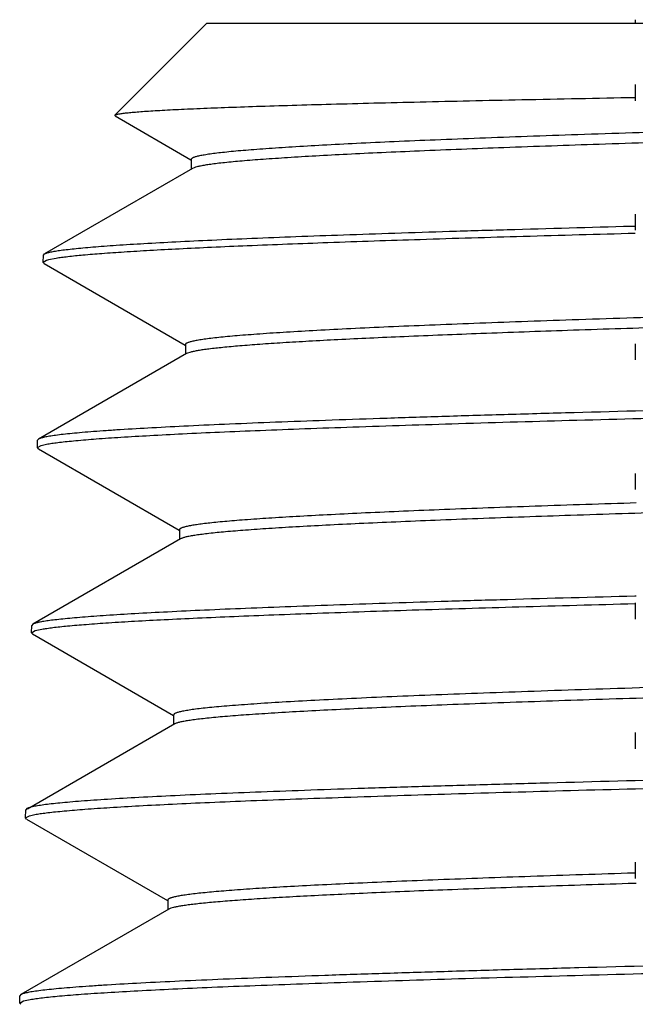
# Model space of a CAD drawing. Units: inches. Extents: x 0 to 11, y 0 to 8.5.
# Drawn here: x 4.6 to 4.7, y 5.5 to 5.6 of the extents above; entities that cross this region are included whole.
import ezdxf

# ---------------------------------------------------------------- set-up
doc = ezdxf.new("R2010")
doc.units = ezdxf.units.IN
doc.header["$LTSCALE"] = 0.605
doc.header["$MEASUREMENT"] = 0
doc.layers.get('0').update_dxf_attribs({"linetype": 'CONTINUOUS'})

msp = doc.modelspace()

# ---------------------------------------------------------------- linework, layer by layer
at = {"color": 7, "linetype": 'CONTINUOUS'}
for p, q in [((4.631, 5.6428), (4.61333, 5.62513)), ((4.72725, 5.6428), (4.631, 5.6428)), ((4.71372, 5.64355), (4.71372, 5.6428)), ((4.71372, 5.63105), (4.71372, 5.62793)), ((4.61338, 5.62498), (4.61333, 5.62513)), ((4.61338, 5.62498), (4.62802, 5.61652)), ((4.62808, 5.61661), (4.62808, 5.61473)), ((4.62829, 5.61486), (4.59977, 5.59838)), ((4.62862, 5.615), (4.62829, 5.61486)), ((4.71372, 5.60605), (4.71372, 5.60293)), ((4.71296, 5.60374), (4.71377, 5.60376)), ((4.59953, 5.59672), (4.59958, 5.59816)), ((4.60013, 5.59711), (4.59953, 5.59672)), ((4.59953, 5.59672), (4.59972, 5.5965)), ((4.59958, 5.59816), (4.59977, 5.59838)), ((4.60056, 5.59723), (4.60013, 5.59711)), ((4.60203, 5.59752), (4.60056, 5.59723)), ((4.59972, 5.5965), (4.62689, 5.5808)), ((4.62694, 5.5809), (4.62694, 5.57902)), ((4.71372, 5.58105), (4.71372, 5.57793)), ((4.62716, 5.57914), (4.59863, 5.56266)), ((4.62798, 5.57944), (4.62716, 5.57914)), ((4.5984, 5.56101), (4.59844, 5.56245)), ((4.59863, 5.56266), (4.59844, 5.56245)), ((4.5984, 5.56101), (4.59912, 5.56143)), ((4.59859, 5.56079), (4.5984, 5.56101)), ((4.59859, 5.56079), (4.62575, 5.54509)), ((4.59912, 5.56143), (4.6004, 5.56172)), ((4.71372, 5.55605), (4.71372, 5.55293)), ((4.62581, 5.54518), (4.62581, 5.5433)), ((4.62617, 5.5435), (4.62602, 5.54342)), ((4.62602, 5.54342), (4.5975, 5.52694)), ((4.71386, 5.53237), (4.71365, 5.53236)), ((4.71372, 5.53105), (4.71372, 5.52793)), ((4.59726, 5.5253), (4.59731, 5.52673)), ((4.5975, 5.52694), (4.59731, 5.52673)), ((4.59726, 5.5253), (4.59799, 5.52572)), ((4.59745, 5.52508), (4.59726, 5.5253)), ((4.59745, 5.52508), (4.62463, 5.50937)), ((4.59799, 5.52572), (4.59927, 5.52601)), ((4.62468, 5.50947), (4.62468, 5.50759)), ((4.62489, 5.50771), (4.59648, 5.49129)), ((4.62519, 5.50785), (4.62489, 5.50771)), ((4.71372, 5.50605), (4.71372, 5.50293)), ((4.59613, 5.48958), (4.59618, 5.49118)), ((4.59636, 5.49139), (4.59618, 5.49118)), ((4.59686, 5.49), (4.59815, 5.49029)), ((4.59613, 5.48958), (4.59686, 5.49)), ((4.59631, 5.48936), (4.59613, 5.48958)), ((4.59631, 5.48936), (4.62348, 5.47366)), ((4.71372, 5.48105), (4.71372, 5.47793)), ((4.71369, 5.47896), (4.71348, 5.47895)), ((4.71391, 5.47696), (4.71348, 5.47695)), ((4.62354, 5.47375), (4.62354, 5.47187)), ((4.62375, 5.47199), (4.59522, 5.45551)), ((4.62416, 5.47217), (4.62375, 5.47199)), ((4.59499, 5.45386), (4.59504, 5.4553)), ((4.59499, 5.45386), (4.59573, 5.45429)), ((4.59522, 5.45551), (4.59504, 5.4553)), ((4.59573, 5.45429), (4.59702, 5.45457)), ((4.59518, 5.45365), (4.59499, 5.45386))]:
    msp.add_line(p, q, dxfattribs=at)
for points, knots in [([(4.61333, 5.62513), (4.61335, 5.62515), (4.61342, 5.6252), (4.61355, 5.62525), (4.61373, 5.6253), (4.61396, 5.62535), (4.61425, 5.6254), (4.61472, 5.62548), (4.61545, 5.62557), (4.61647, 5.62568), (4.61769, 5.62578), (4.61911, 5.62589), (4.62074, 5.62599), (4.62256, 5.6261), (4.62458, 5.62621), (4.62679, 5.62631), (4.63012, 5.62646), (4.63477, 5.62664), (4.64089, 5.62686), (4.64775, 5.62707), (4.6553, 5.62728), (4.66354, 5.6275), (4.67242, 5.62771), (4.68193, 5.62793), (4.69575, 5.62822), (4.70639, 5.62843), (4.71367, 5.62857)], [0, 0, 0, 0, 0.000947, 0.002343, 0.004218, 0.006583, 0.009444, 0.012804, 0.021025, 0.031247, 0.043465, 0.057673, 0.073864, 0.092027, 0.112145, 0.134203, 0.158181, 0.211833, 0.272922, 0.341244, 0.41658, 0.498668, 0.587238, 0.68199, 0.782597, 1, 1, 1, 1]), ([(4.7237, 5.62204), (4.71667, 5.62183), (4.7064, 5.6215), (4.69307, 5.62103), (4.68391, 5.62069), (4.67535, 5.62036), (4.66744, 5.62002), (4.66019, 5.61968), (4.65364, 5.61934), (4.64779, 5.61901), (4.64338, 5.61872), (4.64023, 5.61848), (4.63815, 5.61832), (4.63626, 5.61815), (4.63456, 5.61798), (4.63306, 5.61781), (4.63176, 5.61764), (4.63066, 5.61747), (4.62986, 5.61733), (4.62933, 5.61721), (4.629, 5.61713), (4.62872, 5.61704), (4.62849, 5.61696), (4.62832, 5.61688), (4.6282, 5.6168), (4.62814, 5.61674), (4.62809, 5.61669), (4.62808, 5.61664), (4.62808, 5.61661)], [0, 0, 0, 0, 0.219743, 0.321361, 0.416981, 0.506272, 0.588912, 0.664607, 0.733097, 0.79413, 0.847501, 0.871256, 0.893026, 0.912794, 0.930546, 0.94627, 0.959955, 0.971592, 0.981179, 0.985207, 0.988727, 0.991744, 0.994266, 0.996306, 0.997889, 0.998527, 0.999078, 1, 1, 1, 1]), ([(4.727, 5.62014), (4.72024, 5.61994), (4.70736, 5.61953), (4.68905, 5.6189), (4.67507, 5.61835), (4.66499, 5.61791), (4.65833, 5.61759), (4.65229, 5.61727), (4.64689, 5.61695), (4.64216, 5.61663), (4.6381, 5.61632), (4.63515, 5.61604), (4.63313, 5.61582), (4.63189, 5.61566), (4.63082, 5.6155), (4.62993, 5.61534), (4.62921, 5.61519), (4.6288, 5.61507), (4.62862, 5.615)], [0, 0, 0, 0, 0.205742, 0.392405, 0.557619, 0.631512, 0.699282, 0.760708, 0.815602, 0.863794, 0.905128, 0.939488, 0.954024, 0.96678, 0.977753, 0.986941, 0.994351, 1, 1, 1, 1]), ([(4.59977, 5.59838), (4.59982, 5.59841), (4.59996, 5.59847), (4.60019, 5.59855), (4.60047, 5.59863), (4.60096, 5.59875), (4.6017, 5.5989), (4.60277, 5.59906), (4.60405, 5.59923), (4.60555, 5.59939), (4.60726, 5.59956), (4.60919, 5.59973), (4.61134, 5.59989), (4.61461, 5.60013), (4.61923, 5.60041), (4.62538, 5.60074), (4.63232, 5.60108), (4.64004, 5.60141), (4.6485, 5.60174), (4.65768, 5.60208), (4.66755, 5.60241), (4.67806, 5.60275), (4.69327, 5.6032), (4.70497, 5.60353), (4.71296, 5.60374)], [0, 0, 0, 0, 0.001693, 0.003837, 0.006444, 0.00952, 0.017096, 0.026579, 0.037972, 0.051273, 0.066474, 0.083562, 0.102523, 0.123344, 0.170497, 0.224858, 0.286241, 0.354441, 0.429214, 0.510309, 0.59744, 0.690306, 0.788587, 1, 1, 1, 1]), ([(4.71371, 5.60233), (4.7065, 5.60213), (4.69267, 5.60175), (4.67291, 5.60116), (4.65518, 5.60056), (4.64177, 5.60005), (4.6322, 5.59964), (4.62594, 5.59934), (4.62031, 5.59904), (4.61535, 5.59874), (4.61105, 5.59844), (4.60742, 5.59815), (4.60484, 5.59789), (4.60312, 5.59768), (4.60237, 5.59757), (4.60203, 5.59752)], [0, 0, 0, 0, 0.193656, 0.371099, 0.530355, 0.669643, 0.731306, 0.787415, 0.837819, 0.882373, 0.920959, 0.953479, 0.979842, 0.990699, 1, 1, 1, 1]), ([(4.72263, 5.58631), (4.7156, 5.5861), (4.70532, 5.58577), (4.69197, 5.58531), (4.6828, 5.58497), (4.67425, 5.58463), (4.66633, 5.5843), (4.65907, 5.58396), (4.65251, 5.58362), (4.64667, 5.58329), (4.64226, 5.583), (4.6391, 5.58276), (4.63702, 5.5826), (4.63513, 5.58243), (4.63343, 5.58226), (4.63193, 5.58209), (4.63063, 5.58192), (4.62952, 5.58176), (4.62873, 5.58161), (4.62819, 5.58149), (4.62786, 5.58141), (4.62759, 5.58133), (4.62736, 5.58124), (4.62718, 5.58116), (4.62706, 5.58109), (4.627, 5.58103), (4.62696, 5.58097), (4.62694, 5.58092), (4.62694, 5.5809)], [0, 0, 0, 0, 0.219813, 0.321447, 0.417078, 0.506373, 0.589007, 0.664698, 0.733177, 0.794198, 0.84756, 0.871307, 0.893069, 0.912832, 0.930579, 0.946299, 0.959979, 0.97161, 0.981193, 0.985219, 0.988738, 0.991755, 0.994275, 0.996313, 0.997895, 0.998531, 0.999081, 1, 1, 1, 1]), ([(4.71899, 5.5842), (4.71287, 5.58401), (4.70119, 5.58363), (4.68457, 5.58304), (4.67186, 5.58254), (4.66267, 5.58213), (4.65654, 5.58183), (4.65096, 5.58154), (4.64594, 5.58124), (4.64149, 5.58095), (4.63763, 5.58065), (4.63435, 5.58036), (4.632, 5.5801), (4.63042, 5.57989), (4.62947, 5.57975), (4.62867, 5.5796), (4.62819, 5.57949), (4.62798, 5.57944)], [0, 0, 0, 0, 0.20149, 0.384508, 0.54706, 0.620097, 0.687374, 0.748699, 0.803916, 0.852876, 0.89544, 0.931509, 0.960993, 0.973243, 0.983826, 0.992743, 1, 1, 1, 1]), ([(4.72726, 5.56842), (4.71825, 5.56819), (4.70504, 5.56784), (4.68784, 5.56735), (4.67591, 5.56699), (4.6647, 5.56663), (4.65424, 5.56627), (4.64459, 5.56591), (4.63577, 5.56556), (4.62784, 5.5652), (4.6208, 5.56484), (4.61553, 5.56454), (4.61178, 5.56429), (4.60933, 5.56411), (4.60712, 5.56393), (4.60517, 5.56375), (4.60346, 5.56357), (4.602, 5.5634), (4.6008, 5.56322), (4.59995, 5.56307), (4.59941, 5.56294), (4.59909, 5.56285), (4.59884, 5.56276), (4.59869, 5.56269), (4.59863, 5.56266)], [0, 0, 0, 0, 0.209831, 0.307771, 0.40053, 0.487735, 0.569044, 0.644124, 0.712685, 0.774445, 0.829165, 0.876629, 0.897578, 0.916647, 0.933818, 0.949075, 0.962401, 0.973789, 0.983236, 0.990739, 0.993766, 0.996312, 0.998386, 1, 1, 1, 1]), ([(4.6004, 5.56172), (4.60074, 5.56178), (4.6015, 5.5619), (4.60274, 5.56206), (4.60419, 5.56222), (4.60655, 5.56245), (4.61, 5.56273), (4.61476, 5.56306), (4.62033, 5.56338), (4.62667, 5.56371), (4.63378, 5.56404), (4.64163, 5.56436), (4.65019, 5.56469), (4.66294, 5.56514), (4.68042, 5.5657), (4.70309, 5.56635), (4.71895, 5.56677), (4.72721, 5.56698)], [0, 0, 0, 0, 0.008219, 0.018087, 0.029602, 0.042758, 0.073957, 0.111582, 0.155522, 0.205629, 0.261738, 0.323667, 0.391204, 0.464129, 0.625146, 0.804571, 1, 1, 1, 1]), ([(4.71392, 5.55035), (4.70741, 5.55014), (4.69789, 5.54983), (4.68555, 5.54939), (4.67709, 5.54907), (4.66921, 5.54875), (4.66192, 5.54842), (4.65525, 5.5481), (4.64923, 5.54778), (4.64387, 5.54746), (4.63982, 5.54719), (4.63693, 5.54696), (4.63503, 5.5468), (4.63329, 5.54664), (4.63174, 5.54648), (4.63037, 5.54632), (4.62918, 5.54616), (4.62817, 5.546), (4.62744, 5.54586), (4.62695, 5.54575), (4.62665, 5.54567), (4.6264, 5.54559), (4.62619, 5.54551), (4.62602, 5.54543), (4.62591, 5.54535), (4.62583, 5.54527), (4.62581, 5.54521), (4.62581, 5.54518)], [0, 0, 0, 0, 0.22104, 0.32298, 0.418761, 0.508065, 0.590615, 0.666143, 0.734403, 0.795186, 0.848295, 0.871918, 0.893564, 0.913218, 0.930865, 0.946492, 0.960088, 0.971652, 0.981185, 0.985193, 0.988698, 0.991705, 0.994221, 0.99626, 0.99785, 0.999051, 1, 1, 1, 1]), ([(4.72108, 5.54857), (4.71447, 5.54837), (4.70188, 5.54797), (4.68657, 5.54743), (4.67533, 5.547), (4.66772, 5.54668), (4.66068, 5.54637), (4.65425, 5.54605), (4.64844, 5.54574), (4.64326, 5.54542), (4.63875, 5.54511), (4.6349, 5.5448), (4.63211, 5.54453), (4.63023, 5.5443), (4.62908, 5.54415), (4.6281, 5.54399), (4.6273, 5.54384), (4.62674, 5.5437), (4.62639, 5.54359), (4.62624, 5.54353), (4.62617, 5.5435)], [0, 0, 0, 0, 0.208555, 0.397137, 0.483202, 0.563415, 0.637538, 0.705337, 0.766602, 0.821153, 0.868816, 0.909453, 0.942952, 0.956993, 0.969218, 0.979625, 0.988215, 0.994997, 0.997718, 1, 1, 1, 1]), ([(4.71365, 5.53236), (4.70546, 5.53215), (4.69345, 5.53182), (4.67785, 5.53136), (4.66706, 5.53102), (4.65694, 5.53068), (4.64751, 5.53034), (4.63882, 5.53001), (4.6309, 5.52967), (4.62377, 5.52933), (4.61745, 5.529), (4.61271, 5.52871), (4.60935, 5.52848), (4.60715, 5.52831), (4.60517, 5.52814), (4.60341, 5.52797), (4.60187, 5.5278), (4.60056, 5.52764), (4.59947, 5.52747), (4.59871, 5.52732), (4.59821, 5.5272), (4.59792, 5.52712), (4.59769, 5.52704), (4.59755, 5.52698), (4.5975, 5.52694)], [0, 0, 0, 0, 0.211284, 0.309553, 0.40243, 0.489595, 0.570731, 0.645556, 0.713807, 0.775237, 0.82964, 0.876817, 0.897646, 0.916612, 0.933699, 0.948893, 0.96218, 0.973556, 0.983016, 0.990563, 0.993622, 0.996209, 0.99833, 1, 1, 1, 1]), ([(4.59927, 5.52601), (4.59959, 5.52606), (4.6003, 5.52617), (4.60144, 5.52633), (4.60278, 5.52648), (4.60492, 5.52669), (4.60806, 5.52696), (4.61237, 5.52726), (4.61739, 5.52757), (4.6231, 5.52787), (4.62949, 5.52818), (4.63654, 5.52848), (4.64422, 5.52879), (4.65569, 5.52921), (4.67143, 5.52974), (4.69188, 5.53034), (4.7062, 5.53074), (4.71368, 5.53093)], [0, 0, 0, 0, 0.00851, 0.018629, 0.030354, 0.043682, 0.075115, 0.112838, 0.156751, 0.206732, 0.262629, 0.324287, 0.391526, 0.464144, 0.624672, 0.803991, 1, 1, 1, 1]), ([(4.72717, 5.51506), (4.71967, 5.51484), (4.7087, 5.5145), (4.69445, 5.51402), (4.68464, 5.51367), (4.67548, 5.51332), (4.66699, 5.51298), (4.65921, 5.51263), (4.65217, 5.51228), (4.64589, 5.51194), (4.6404, 5.51159), (4.63633, 5.51129), (4.63349, 5.51105), (4.63166, 5.51087), (4.63005, 5.5107), (4.62865, 5.51053), (4.62746, 5.51036), (4.6266, 5.51021), (4.62603, 5.51008), (4.62567, 5.51), (4.62537, 5.50991), (4.62513, 5.50982), (4.62494, 5.50974), (4.62481, 5.50966), (4.62474, 5.5096), (4.62471, 5.50956), (4.62469, 5.50951), (4.62468, 5.50948), (4.62468, 5.50947)], [0, 0, 0, 0, 0.218923, 0.320332, 0.415861, 0.505146, 0.587848, 0.663664, 0.732299, 0.793503, 0.847049, 0.892733, 0.912579, 0.930403, 0.946189, 0.959924, 0.971602, 0.981224, 0.985265, 0.988794, 0.991816, 0.994337, 0.996369, 0.997937, 0.998564, 0.999102, 0.99957, 1, 1, 1, 1]), ([(4.72555, 5.51301), (4.71864, 5.5128), (4.70547, 5.5124), (4.68943, 5.51185), (4.67763, 5.51141), (4.66961, 5.51109), (4.66219, 5.51076), (4.65538, 5.51044), (4.64922, 5.51012), (4.64372, 5.5098), (4.6389, 5.50948), (4.63477, 5.50917), (4.63177, 5.50889), (4.62973, 5.50866), (4.62847, 5.5085), (4.62739, 5.50834), (4.62649, 5.50819), (4.62586, 5.50805), (4.62545, 5.50793), (4.62527, 5.50787), (4.62519, 5.50785)], [0, 0, 0, 0, 0.206171, 0.393188, 0.478756, 0.558651, 0.632624, 0.700437, 0.761867, 0.816728, 0.86484, 0.906054, 0.940252, 0.954686, 0.96733, 0.97818, 0.987237, 0.994504, 0.997471, 1, 1, 1, 1]), ([(4.72376, 5.49701), (4.71482, 5.49679), (4.70172, 5.49646), (4.68467, 5.49599), (4.67285, 5.49564), (4.66174, 5.4953), (4.65138, 5.49495), (4.64183, 5.4946), (4.6331, 5.49425), (4.62525, 5.4939), (4.61829, 5.49355), (4.61307, 5.49325), (4.60936, 5.49301), (4.60694, 5.49283), (4.60476, 5.49265), (4.60283, 5.49248), (4.60114, 5.4923), (4.5997, 5.49212), (4.59851, 5.49195), (4.59767, 5.49179), (4.59713, 5.49167), (4.59682, 5.49158), (4.59657, 5.49149), (4.59642, 5.49143), (4.59636, 5.49139)], [0, 0, 0, 0, 0.210161, 0.308188, 0.400991, 0.488207, 0.569498, 0.64454, 0.713048, 0.774746, 0.829401, 0.8768, 0.897719, 0.91676, 0.933905, 0.949138, 0.962444, 0.973815, 0.983248, 0.990743, 0.993766, 0.996311, 0.998384, 1, 1, 1, 1]), ([(4.59815, 5.49029), (4.59849, 5.49035), (4.59926, 5.49047), (4.60051, 5.49063), (4.60198, 5.49079), (4.60435, 5.49102), (4.60785, 5.49131), (4.61266, 5.49163), (4.61828, 5.49196), (4.62469, 5.49228), (4.63187, 5.49261), (4.6398, 5.49294), (4.64845, 5.49326), (4.66133, 5.49372), (4.67899, 5.49427), (4.70189, 5.49493), (4.71791, 5.49534), (4.72627, 5.49556)], [0, 0, 0, 0, 0.008214, 0.018078, 0.029588, 0.042742, 0.073936, 0.11156, 0.1555, 0.205609, 0.26172, 0.323654, 0.391196, 0.464125, 0.625151, 0.804578, 1, 1, 1, 1]), ([(4.71348, 5.47895), (4.70683, 5.47874), (4.69712, 5.47843), (4.68453, 5.47798), (4.6759, 5.47766), (4.66786, 5.47734), (4.66042, 5.47701), (4.65361, 5.47669), (4.64746, 5.47637), (4.64199, 5.47605), (4.63785, 5.47577), (4.6349, 5.47554), (4.63295, 5.47538), (4.63119, 5.47522), (4.6296, 5.47506), (4.6282, 5.4749), (4.62698, 5.47474), (4.62595, 5.47458), (4.6252, 5.47444), (4.6247, 5.47432), (4.6244, 5.47424), (4.62414, 5.47416), (4.62393, 5.47408), (4.62376, 5.474), (4.62365, 5.47393), (4.62359, 5.47387), (4.62355, 5.47382), (4.62354, 5.47378), (4.62354, 5.47375)], [0, 0, 0, 0, 0.220909, 0.322822, 0.418589, 0.507897, 0.590463, 0.666011, 0.7343, 0.795115, 0.848251, 0.871889, 0.89355, 0.913218, 0.930875, 0.946509, 0.960113, 0.971684, 0.981222, 0.985231, 0.988735, 0.991739, 0.994251, 0.996285, 0.997868, 0.998508, 0.999064, 1, 1, 1, 1]), ([(4.71348, 5.47695), (4.70734, 5.47676), (4.69566, 5.47638), (4.67907, 5.47579), (4.66643, 5.47528), (4.65733, 5.47487), (4.65131, 5.47457), (4.64584, 5.47428), (4.64096, 5.47398), (4.63666, 5.47368), (4.63296, 5.47339), (4.63026, 5.47313), (4.62841, 5.47292), (4.62726, 5.47278), (4.62626, 5.47263), (4.62542, 5.47248), (4.62473, 5.47234), (4.62433, 5.47223), (4.62416, 5.47217)], [0, 0, 0, 0, 0.205758, 0.391885, 0.556324, 0.629841, 0.697275, 0.75845, 0.813199, 0.861367, 0.902834, 0.937495, 0.952242, 0.965259, 0.976541, 0.986089, 0.993904, 1, 1, 1, 1]), ([(4.73134, 5.46142), (4.72183, 5.46118), (4.70788, 5.46082), (4.68972, 5.46032), (4.6771, 5.45995), (4.66523, 5.45958), (4.65415, 5.45922), (4.64392, 5.45885), (4.63457, 5.45848), (4.62615, 5.45812), (4.61869, 5.45775), (4.61309, 5.45744), (4.60912, 5.45718), (4.60652, 5.457), (4.60418, 5.45681), (4.60211, 5.45663), (4.6003, 5.45645), (4.59876, 5.45627), (4.59749, 5.45609), (4.5966, 5.45593), (4.59603, 5.4558), (4.5957, 5.45571), (4.59543, 5.45562), (4.59528, 5.45555), (4.59522, 5.45551)], [0, 0, 0, 0, 0.209268, 0.307096, 0.399833, 0.487085, 0.56849, 0.643701, 0.712407, 0.774317, 0.829172, 0.876748, 0.897741, 0.916844, 0.934038, 0.949306, 0.962631, 0.974004, 0.98342, 0.990879, 0.993877, 0.99639, 0.998427, 1, 1, 1, 1]), ([(4.59702, 5.45457), (4.59738, 5.45463), (4.59817, 5.45476), (4.59947, 5.45492), (4.601, 5.45509), (4.60348, 5.45533), (4.60714, 5.45562), (4.61218, 5.45595), (4.61807, 5.45628), (4.6248, 5.45662), (4.63234, 5.45696), (4.64067, 5.45729), (4.64975, 5.45763), (4.66328, 5.45809), (4.68181, 5.45867), (4.70581, 5.45933), (4.72259, 5.45976), (4.73134, 5.45998)], [0, 0, 0, 0, 0.008102, 0.01787, 0.029302, 0.042392, 0.073507, 0.111107, 0.155074, 0.205251, 0.261463, 0.323518, 0.39119, 0.464249, 0.625465, 0.804894, 1, 1, 1, 1])]:
    msp.add_open_spline(points, degree=3, knots=knots, dxfattribs=at)

doc.saveas('drawing.dxf')
